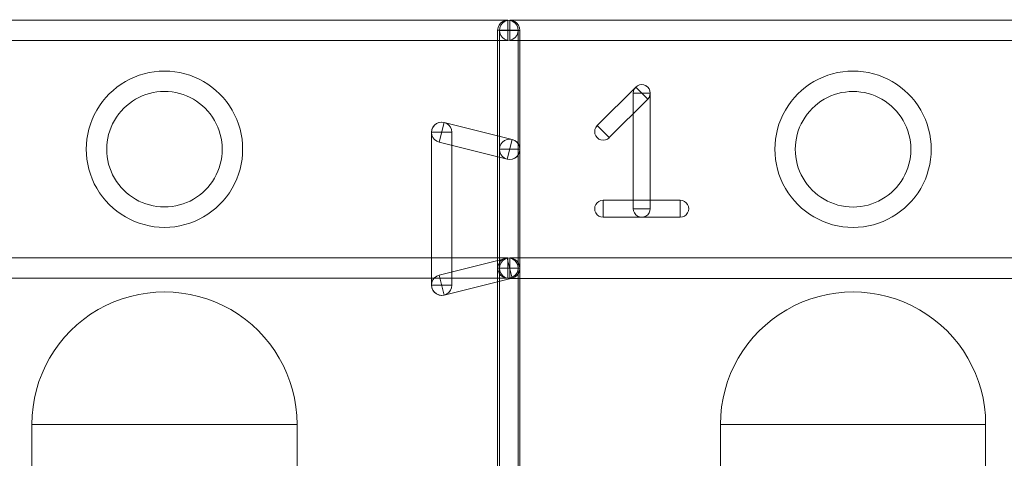
# Model space of a CAD drawing. Units: millimetres. Extents: x -140 to 108, y -171 to 140.
# Drawn here: x -35 to -27, y -20 to -17 of the extents above; entities that cross this region are included whole.
import ezdxf

# ---------------------------------------------------------------- set-up
doc = ezdxf.new("R2010")
doc.units = ezdxf.units.MM
doc.header["$MEASUREMENT"] = 0
doc.layers.add('Capa 1', color=7, linetype='Continuous')

msp = doc.modelspace()

# ---------------------------------------------------------------- linework, layer by layer
at = {"layer": 'Capa 1', "color": 253, "lineweight": 9}
for points, knots in [([(-31.0659, -17.1626), (-31.0659, -17.1626), (-31.0659, -17.315), (-31.0659, -17.315), (-31.0659, -17.315), (-31.0659, -17.315), (-41.2259, -17.315), (-41.2259, -17.315), (-41.2259, -17.315), (-41.2259, -17.315), (-41.2259, -17.1626), (-41.2259, -17.1626), (-41.2259, -17.1626), (-41.2259, -17.1626), (-31.0659, -17.1626), (-31.0659, -17.1626)], [0, 0, 0, 0, 0.2, 0.2, 0.2, 0.2, 0.4, 0.4, 0.4, 0.4, 0.6, 0.6, 0.6, 0.6, 1, 1, 1, 1]), ([(-31.1421, -17.2388), (-31.1421, -17.2116), (-31.1276, -17.1864), (-31.104, -17.1728), (-31.104, -17.1728), (-31.0804, -17.1592), (-31.0514, -17.1592), (-31.0278, -17.1728), (-31.0278, -17.1728), (-31.0042, -17.1864), (-30.9897, -17.2116), (-30.9897, -17.2388)], [0, 0, 0, 0, 0.25, 0.25, 0.25, 0.25, 0.5, 0.5, 0.5, 0.5, 1, 1, 1, 1]), ([(-31.0522, -17.3153), (-31.0794, -17.3153), (-31.1046, -17.3008), (-31.1182, -17.2772), (-31.1182, -17.2772), (-31.1318, -17.2536), (-31.1318, -17.2246), (-31.1182, -17.201), (-31.1182, -17.201), (-31.1046, -17.1774), (-31.0794, -17.1629), (-31.0522, -17.1629)], [0, 0, 0, 0, 0.25, 0.25, 0.25, 0.25, 0.5, 0.5, 0.5, 0.5, 1, 1, 1, 1]), ([(-31.1284, -17.2391), (-31.1284, -17.2119), (-31.1139, -17.1867), (-31.0903, -17.1731), (-31.0903, -17.1731), (-31.0667, -17.1595), (-31.0377, -17.1595), (-31.0141, -17.1731), (-31.0141, -17.1731), (-30.9905, -17.1867), (-30.976, -17.2119), (-30.976, -17.2391)], [0, 0, 0, 0, 0.25, 0.25, 0.25, 0.25, 0.5, 0.5, 0.5, 0.5, 1, 1, 1, 1]), ([(-31.0659, -17.1626), (-31.0387, -17.1626), (-31.0135, -17.1771), (-30.9999, -17.2007), (-30.9999, -17.2007), (-30.9863, -17.2243), (-30.9863, -17.2533), (-30.9999, -17.2769), (-30.9999, -17.2769), (-31.0135, -17.3005), (-31.0387, -17.315), (-31.0659, -17.315)], [0, 0, 0, 0, 0.25, 0.25, 0.25, 0.25, 0.5, 0.5, 0.5, 0.5, 1, 1, 1, 1]), ([(-20.8922, -17.1629), (-20.8922, -17.1629), (-20.8922, -17.3153), (-20.8922, -17.3153), (-20.8922, -17.3153), (-20.8922, -17.3153), (-31.0522, -17.3153), (-31.0522, -17.3153), (-31.0522, -17.3153), (-31.0522, -17.3153), (-31.0522, -17.1629), (-31.0522, -17.1629), (-31.0522, -17.1629), (-31.0522, -17.1629), (-20.8922, -17.1629), (-20.8922, -17.1629)], [0, 0, 0, 0, 0.2, 0.2, 0.2, 0.2, 0.4, 0.4, 0.4, 0.4, 0.6, 0.6, 0.6, 0.6, 1, 1, 1, 1]), ([(-31.1421, -17.2388), (-31.1421, -17.2388), (-30.9897, -17.2388), (-30.9897, -17.2388), (-30.9897, -17.2388), (-30.9897, -17.2388), (-30.9897, -19.0168), (-30.9897, -19.0168), (-30.9897, -19.0168), (-30.9897, -19.0168), (-31.1421, -19.0168), (-31.1421, -19.0168), (-31.1421, -19.0168), (-31.1421, -19.0168), (-31.1421, -17.2388), (-31.1421, -17.2388)], [0, 0, 0, 0, 0.2, 0.2, 0.2, 0.2, 0.4, 0.4, 0.4, 0.4, 0.6, 0.6, 0.6, 0.6, 1, 1, 1, 1]), ([(-30.976, -18.1281), (-30.976, -18.1281), (-31.1284, -18.1281), (-31.1284, -18.1281), (-31.1284, -18.1281), (-31.1284, -18.1281), (-31.1284, -17.2391), (-31.1284, -17.2391), (-31.1284, -17.2391), (-31.1284, -17.2391), (-30.976, -17.2391), (-30.976, -17.2391), (-30.976, -17.2391), (-30.976, -17.2391), (-30.976, -18.1281), (-30.976, -18.1281)], [0, 0, 0, 0, 0.2, 0.2, 0.2, 0.2, 0.4, 0.4, 0.4, 0.4, 0.6, 0.6, 0.6, 0.6, 1, 1, 1, 1]), ([(-31.0659, -17.2388), (-31.0659, -17.2388), (-31.0659, -17.2388), (-31.0659, -17.2388), (-31.0659, -17.2388), (-31.0659, -17.2388), (-31.0659, -17.2388), (-31.0659, -17.2388), (-31.0659, -17.2388), (-31.0659, -17.2388), (-31.0659, -17.2388), (-31.0659, -17.2388)], [0, 0, 0, 0, 0.25, 0.25, 0.25, 0.25, 0.5, 0.5, 0.5, 0.5, 1, 1, 1, 1]), ([(-31.0659, -17.2388), (-31.0659, -17.2388), (-31.0659, -17.2388), (-31.0659, -17.2388), (-31.0659, -17.2388), (-31.0659, -17.2388), (-31.0659, -17.2388), (-31.0659, -17.2388), (-31.0659, -17.2388), (-31.0659, -17.2388), (-31.0659, -17.2388), (-31.0659, -17.2388)], [0, 0, 0, 0, 0.25, 0.25, 0.25, 0.25, 0.5, 0.5, 0.5, 0.5, 1, 1, 1, 1]), ([(-31.0522, -17.2391), (-31.0522, -17.2391), (-31.0522, -17.2391), (-31.0522, -17.2391), (-31.0522, -17.2391), (-31.0522, -17.2391), (-31.0522, -17.2391), (-31.0522, -17.2391), (-31.0522, -17.2391), (-31.0522, -17.2391), (-31.0522, -17.2391), (-31.0522, -17.2391)], [0, 0, 0, 0, 0.25, 0.25, 0.25, 0.25, 0.5, 0.5, 0.5, 0.5, 1, 1, 1, 1]), ([(-31.0522, -17.2391), (-31.0522, -17.2391), (-31.0522, -17.2391), (-31.0522, -17.2391), (-31.0522, -17.2391), (-31.0522, -17.2391), (-31.0522, -17.2391), (-31.0522, -17.2391), (-31.0522, -17.2391), (-31.0522, -17.2391), (-31.0522, -17.2391), (-31.0522, -17.2391)], [0, 0, 0, 0, 0.25, 0.25, 0.25, 0.25, 0.5, 0.5, 0.5, 0.5, 1, 1, 1, 1]), ([(-33.6313, -18.712), (-33.84, -18.712), (-34.0329, -18.6007), (-34.1372, -18.4199), (-34.1372, -18.4199), (-34.2416, -18.2391), (-34.2416, -18.0165), (-34.1372, -17.8357), (-34.1372, -17.8357), (-34.0329, -17.6549), (-33.84, -17.5436), (-33.6313, -17.5436)], [0, 0, 0, 0, 0.25, 0.25, 0.25, 0.25, 0.5, 0.5, 0.5, 0.5, 1, 1, 1, 1]), ([(-33.6313, -17.5436), (-33.4226, -17.5436), (-33.2297, -17.6549), (-33.1254, -17.8357), (-33.1254, -17.8357), (-33.021, -18.0165), (-33.021, -18.2391), (-33.1254, -18.4199), (-33.1254, -18.4199), (-33.2297, -18.6007), (-33.4226, -18.712), (-33.6313, -18.712)], [0, 0, 0, 0, 0.25, 0.25, 0.25, 0.25, 0.5, 0.5, 0.5, 0.5, 1, 1, 1, 1]), ([(-28.4868, -18.7123), (-28.6955, -18.7123), (-28.8884, -18.601), (-28.9927, -18.4202), (-28.9927, -18.4202), (-29.0971, -18.2394), (-29.0971, -18.0168), (-28.9927, -17.836), (-28.9927, -17.836), (-28.8884, -17.6552), (-28.6955, -17.5439), (-28.4868, -17.5439)], [0, 0, 0, 0, 0.25, 0.25, 0.25, 0.25, 0.5, 0.5, 0.5, 0.5, 1, 1, 1, 1]), ([(-28.4868, -17.5439), (-28.2781, -17.5439), (-28.0852, -17.6552), (-27.9809, -17.836), (-27.9809, -17.836), (-27.8765, -18.0168), (-27.8765, -18.2394), (-27.9809, -18.4202), (-27.9809, -18.4202), (-28.0852, -18.601), (-28.2781, -18.7123), (-28.4868, -18.7123)], [0, 0, 0, 0, 0.25, 0.25, 0.25, 0.25, 0.5, 0.5, 0.5, 0.5, 1, 1, 1, 1]), ([(-30.1291, -17.7083), (-30.1291, -17.6856), (-30.1169, -17.6647), (-30.0973, -17.6533), (-30.0973, -17.6533), (-30.0777, -17.642), (-30.0534, -17.642), (-30.0338, -17.6533), (-30.0338, -17.6533), (-30.0142, -17.6647), (-30.002, -17.6856), (-30.002, -17.7083)], [0, 0, 0, 0, 0.25, 0.25, 0.25, 0.25, 0.5, 0.5, 0.5, 0.5, 1, 1, 1, 1]), ([(-30.1106, -17.6633), (-30.0945, -17.6473), (-30.0711, -17.641), (-30.0491, -17.6469), (-30.0491, -17.6469), (-30.0272, -17.6528), (-30.0101, -17.6699), (-30.0042, -17.6918), (-30.0042, -17.6918), (-29.9983, -17.7138), (-30.0046, -17.7372), (-30.0206, -17.7533)], [0, 0, 0, 0, 0.25, 0.25, 0.25, 0.25, 0.5, 0.5, 0.5, 0.5, 1, 1, 1, 1]), ([(-33.6313, -17.696), (-33.7856, -17.696), (-33.9281, -17.7783), (-34.0052, -17.9119), (-34.0052, -17.9119), (-34.0824, -18.0455), (-34.0824, -18.2101), (-34.0052, -18.3437), (-34.0052, -18.3437), (-33.9281, -18.4773), (-33.7856, -18.5596), (-33.6313, -18.5596)], [0, 0, 0, 0, 0.25, 0.25, 0.25, 0.25, 0.5, 0.5, 0.5, 0.5, 1, 1, 1, 1]), ([(-33.6313, -18.5596), (-33.477, -18.5596), (-33.3345, -18.4773), (-33.2574, -18.3437), (-33.2574, -18.3437), (-33.1802, -18.2101), (-33.1802, -18.0455), (-33.2574, -17.9119), (-33.2574, -17.9119), (-33.3345, -17.7783), (-33.477, -17.696), (-33.6313, -17.696)], [0, 0, 0, 0, 0.25, 0.25, 0.25, 0.25, 0.5, 0.5, 0.5, 0.5, 1, 1, 1, 1]), ([(-30.3088, -18.0413), (-30.3088, -18.0413), (-30.3986, -17.9515), (-30.3986, -17.9515), (-30.3986, -17.9515), (-30.3986, -17.9515), (-30.1105, -17.6634), (-30.1105, -17.6634), (-30.1105, -17.6634), (-30.1105, -17.6634), (-30.0207, -17.7532), (-30.0207, -17.7532), (-30.0207, -17.7532), (-30.0207, -17.7532), (-30.3088, -18.0413), (-30.3088, -18.0413)], [0, 0, 0, 0, 0.2, 0.2, 0.2, 0.2, 0.4, 0.4, 0.4, 0.4, 0.6, 0.6, 0.6, 0.6, 1, 1, 1, 1]), ([(-30.1291, -17.7083), (-30.1291, -17.7083), (-30.0021, -17.7083), (-30.0021, -17.7083), (-30.0021, -17.7083), (-30.0021, -17.7083), (-30.0021, -18.5726), (-30.0021, -18.5726), (-30.0021, -18.5726), (-30.0021, -18.5726), (-30.1291, -18.5726), (-30.1291, -18.5726), (-30.1291, -18.5726), (-30.1291, -18.5726), (-30.1291, -17.7083), (-30.1291, -17.7083)], [0, 0, 0, 0, 0.2, 0.2, 0.2, 0.2, 0.4, 0.4, 0.4, 0.4, 0.6, 0.6, 0.6, 0.6, 1, 1, 1, 1]), ([(-30.0656, -17.7083), (-30.0655, -17.7083), (-30.0655, -17.7083), (-30.0655, -17.7083), (-30.0655, -17.7083), (-30.0655, -17.7083), (-30.0656, -17.7082), (-30.0656, -17.7082), (-30.0656, -17.7082), (-30.0656, -17.7082), (-30.0656, -17.7082), (-30.0656, -17.7083)], [0, 0, 0, 0, 0.25, 0.25, 0.25, 0.25, 0.5, 0.5, 0.5, 0.5, 1, 1, 1, 1]), ([(-30.0656, -17.7083), (-30.0656, -17.7083), (-30.0656, -17.7083), (-30.0656, -17.7083), (-30.0656, -17.7083), (-30.0656, -17.7083), (-30.0656, -17.7083), (-30.0656, -17.7083), (-30.0656, -17.7083), (-30.0656, -17.7083), (-30.0655, -17.7083), (-30.0655, -17.7083)], [0, 0, 0, 0, 0.25, 0.25, 0.25, 0.25, 0.5, 0.5, 0.5, 0.5, 1, 1, 1, 1]), ([(-28.4868, -17.6963), (-28.6411, -17.6963), (-28.7836, -17.7786), (-28.8607, -17.9122), (-28.8607, -17.9122), (-28.9379, -18.0458), (-28.9379, -18.2104), (-28.8607, -18.344), (-28.8607, -18.344), (-28.7836, -18.4776), (-28.6411, -18.5599), (-28.4868, -18.5599)], [0, 0, 0, 0, 0.25, 0.25, 0.25, 0.25, 0.5, 0.5, 0.5, 0.5, 1, 1, 1, 1]), ([(-28.4868, -18.5599), (-28.3325, -18.5599), (-28.19, -18.4776), (-28.1129, -18.344), (-28.1129, -18.344), (-28.0357, -18.2104), (-28.0357, -18.0458), (-28.1129, -17.9122), (-28.1129, -17.9122), (-28.19, -17.7786), (-28.3325, -17.6963), (-28.4868, -17.6963)], [0, 0, 0, 0, 0.25, 0.25, 0.25, 0.25, 0.5, 0.5, 0.5, 0.5, 1, 1, 1, 1]), ([(-31.5786, -18.0751), (-31.605, -18.0685), (-31.6259, -18.0483), (-31.6335, -18.0222), (-31.6335, -18.0222), (-31.641, -17.996), (-31.634, -17.9678), (-31.6151, -17.9482), (-31.6151, -17.9482), (-31.5962, -17.9286), (-31.5682, -17.9206), (-31.5418, -17.9271)], [0, 0, 0, 0, 0.25, 0.25, 0.25, 0.25, 0.5, 0.5, 0.5, 0.5, 1, 1, 1, 1]), ([(-31.6364, -18.0011), (-31.6364, -17.9739), (-31.6219, -17.9487), (-31.5983, -17.9351), (-31.5983, -17.9351), (-31.5747, -17.9215), (-31.5457, -17.9215), (-31.5221, -17.9351), (-31.5221, -17.9351), (-31.4985, -17.9487), (-31.484, -17.9739), (-31.484, -18.0011)], [0, 0, 0, 0, 0.25, 0.25, 0.25, 0.25, 0.5, 0.5, 0.5, 0.5, 1, 1, 1, 1]), ([(-31.0337, -18.0542), (-31.0337, -18.0542), (-31.0707, -18.202), (-31.0707, -18.202), (-31.0707, -18.202), (-31.0707, -18.202), (-31.5787, -18.075), (-31.5787, -18.075), (-31.5787, -18.075), (-31.5787, -18.075), (-31.5417, -17.9272), (-31.5417, -17.9272), (-31.5417, -17.9272), (-31.5417, -17.9272), (-31.0337, -18.0542), (-31.0337, -18.0542)], [0, 0, 0, 0, 0.2, 0.2, 0.2, 0.2, 0.4, 0.4, 0.4, 0.4, 0.6, 0.6, 0.6, 0.6, 1, 1, 1, 1]), ([(-31.6364, -18.0011), (-31.6364, -18.0011), (-31.484, -18.0011), (-31.484, -18.0011), (-31.484, -18.0011), (-31.484, -18.0011), (-31.484, -19.1441), (-31.484, -19.1441), (-31.484, -19.1441), (-31.484, -19.1441), (-31.6364, -19.1441), (-31.6364, -19.1441), (-31.6364, -19.1441), (-31.6364, -19.1441), (-31.6364, -18.0011), (-31.6364, -18.0011)], [0, 0, 0, 0, 0.2, 0.2, 0.2, 0.2, 0.4, 0.4, 0.4, 0.4, 0.6, 0.6, 0.6, 0.6, 1, 1, 1, 1]), ([(-31.5602, -18.0011), (-31.5602, -18.0011), (-31.5602, -18.0011), (-31.5602, -18.0011), (-31.5602, -18.0011), (-31.5602, -18.0011), (-31.5602, -18.0011), (-31.5602, -18.0011), (-31.5602, -18.0011), (-31.5602, -18.0011), (-31.5602, -18.0011), (-31.5602, -18.0011)], [0, 0, 0, 0, 0.25, 0.25, 0.25, 0.25, 0.5, 0.5, 0.5, 0.5, 1, 1, 1, 1]), ([(-31.5602, -18.0011), (-31.5602, -18.0011), (-31.5602, -18.0011), (-31.5602, -18.0011), (-31.5602, -18.0011), (-31.5602, -18.0011), (-31.5602, -18.0011), (-31.5602, -18.0011), (-31.5602, -18.0011), (-31.5602, -18.0011), (-31.5602, -18.0011), (-31.5602, -18.0011)], [0, 0, 0, 0, 0.25, 0.25, 0.25, 0.25, 0.5, 0.5, 0.5, 0.5, 1, 1, 1, 1]), ([(-30.3087, -18.0414), (-30.3248, -18.0574), (-30.3482, -18.0637), (-30.3702, -18.0578), (-30.3702, -18.0578), (-30.3921, -18.0519), (-30.4092, -18.0348), (-30.4151, -18.0129), (-30.4151, -18.0129), (-30.421, -17.9909), (-30.4147, -17.9675), (-30.3987, -17.9514)], [0, 0, 0, 0, 0.25, 0.25, 0.25, 0.25, 0.5, 0.5, 0.5, 0.5, 1, 1, 1, 1]), ([(-30.3537, -17.9964), (-30.3538, -17.9964), (-30.3538, -17.9964), (-30.3538, -17.9964), (-30.3538, -17.9964), (-30.3538, -17.9964), (-30.3537, -17.9965), (-30.3537, -17.9965), (-30.3537, -17.9965), (-30.3537, -17.9965), (-30.3537, -17.9965), (-30.3537, -17.9964)], [0, 0, 0, 0, 0.25, 0.25, 0.25, 0.25, 0.5, 0.5, 0.5, 0.5, 1, 1, 1, 1]), ([(-31.1284, -18.1281), (-31.1284, -18.1009), (-31.1139, -18.0757), (-31.0903, -18.0621), (-31.0903, -18.0621), (-31.0667, -18.0485), (-31.0377, -18.0485), (-31.0141, -18.0621), (-31.0141, -18.0621), (-30.9905, -18.0757), (-30.976, -18.1009), (-30.976, -18.1281)], [0, 0, 0, 0, 0.25, 0.25, 0.25, 0.25, 0.5, 0.5, 0.5, 0.5, 1, 1, 1, 1]), ([(-31.0338, -18.0541), (-31.0074, -18.0607), (-30.9865, -18.0809), (-30.9789, -18.107), (-30.9789, -18.107), (-30.9714, -18.1332), (-30.9784, -18.1614), (-30.9973, -18.181), (-30.9973, -18.181), (-31.0162, -18.2006), (-31.0442, -18.2086), (-31.0706, -18.2021)], [0, 0, 0, 0, 0.25, 0.25, 0.25, 0.25, 0.5, 0.5, 0.5, 0.5, 1, 1, 1, 1]), ([(-30.976, -18.1281), (-30.976, -18.1553), (-30.9905, -18.1805), (-31.0141, -18.1941), (-31.0141, -18.1941), (-31.0377, -18.2077), (-31.0667, -18.2077), (-31.0903, -18.1941), (-31.0903, -18.1941), (-31.1139, -18.1805), (-31.1284, -18.1553), (-31.1284, -18.1281)], [0, 0, 0, 0, 0.25, 0.25, 0.25, 0.25, 0.5, 0.5, 0.5, 0.5, 1, 1, 1, 1]), ([(-30.976, -19.0171), (-30.976, -19.0171), (-31.1284, -19.0171), (-31.1284, -19.0171), (-31.1284, -19.0171), (-31.1284, -19.0171), (-31.1284, -18.1281), (-31.1284, -18.1281), (-31.1284, -18.1281), (-31.1284, -18.1281), (-30.976, -18.1281), (-30.976, -18.1281), (-30.976, -18.1281), (-30.976, -18.1281), (-30.976, -19.0171), (-30.976, -19.0171)], [0, 0, 0, 0, 0.2, 0.2, 0.2, 0.2, 0.4, 0.4, 0.4, 0.4, 0.6, 0.6, 0.6, 0.6, 1, 1, 1, 1]), ([(-31.0522, -18.1281), (-31.0522, -18.1281), (-31.0522, -18.1281), (-31.0522, -18.1281), (-31.0522, -18.1281), (-31.0522, -18.1281), (-31.0522, -18.1281), (-31.0522, -18.1281), (-31.0522, -18.1281), (-31.0522, -18.1281), (-31.0522, -18.1281), (-31.0522, -18.1281)], [0, 0, 0, 0, 0.25, 0.25, 0.25, 0.25, 0.5, 0.5, 0.5, 0.5, 1, 1, 1, 1]), ([(-31.0522, -18.1281), (-31.0522, -18.1281), (-31.0522, -18.1281), (-31.0522, -18.1281), (-31.0522, -18.1281), (-31.0522, -18.1281), (-31.0522, -18.1281), (-31.0522, -18.1281), (-31.0522, -18.1281), (-31.0522, -18.1281), (-31.0522, -18.1281), (-31.0522, -18.1281)], [0, 0, 0, 0, 0.25, 0.25, 0.25, 0.25, 0.5, 0.5, 0.5, 0.5, 1, 1, 1, 1]), ([(-31.0522, -18.1281), (-31.0522, -18.1281), (-31.0522, -18.1281), (-31.0522, -18.1281), (-31.0522, -18.1281), (-31.0522, -18.1281), (-31.0522, -18.1281), (-31.0522, -18.1281), (-31.0522, -18.1281), (-31.0522, -18.1281), (-31.0522, -18.1281), (-31.0522, -18.1281)], [0, 0, 0, 0, 0.25, 0.25, 0.25, 0.25, 0.5, 0.5, 0.5, 0.5, 1, 1, 1, 1]), ([(-30.3537, -18.6362), (-30.3764, -18.6362), (-30.3974, -18.624), (-30.4087, -18.6044), (-30.4087, -18.6044), (-30.4201, -18.5847), (-30.4201, -18.5605), (-30.4087, -18.5408), (-30.4087, -18.5408), (-30.3974, -18.5212), (-30.3764, -18.5091), (-30.3537, -18.5091)], [0, 0, 0, 0, 0.25, 0.25, 0.25, 0.25, 0.5, 0.5, 0.5, 0.5, 1, 1, 1, 1]), ([(-30.3537, -18.6361), (-30.3537, -18.6361), (-30.3537, -18.5091), (-30.3537, -18.5091), (-30.3537, -18.5091), (-30.3537, -18.5091), (-29.7775, -18.5091), (-29.7775, -18.5091), (-29.7775, -18.5091), (-29.7775, -18.5091), (-29.7775, -18.6361), (-29.7775, -18.6361), (-29.7775, -18.6361), (-29.7775, -18.6361), (-30.3537, -18.6361), (-30.3537, -18.6361)], [0, 0, 0, 0, 0.2, 0.2, 0.2, 0.2, 0.4, 0.4, 0.4, 0.4, 0.6, 0.6, 0.6, 0.6, 1, 1, 1, 1]), ([(-29.7775, -18.5091), (-29.7548, -18.5091), (-29.7338, -18.5212), (-29.7225, -18.5408), (-29.7225, -18.5408), (-29.7111, -18.5605), (-29.7111, -18.5847), (-29.7225, -18.6044), (-29.7225, -18.6044), (-29.7338, -18.624), (-29.7548, -18.6362), (-29.7775, -18.6362)], [0, 0, 0, 0, 0.25, 0.25, 0.25, 0.25, 0.5, 0.5, 0.5, 0.5, 1, 1, 1, 1]), ([(-30.3537, -18.5726), (-30.3537, -18.5726), (-30.3537, -18.5726), (-30.3537, -18.5726), (-30.3537, -18.5726), (-30.3538, -18.5726), (-30.3538, -18.5726), (-30.3537, -18.5726), (-30.3537, -18.5726), (-30.3537, -18.5726), (-30.3537, -18.5727), (-30.3537, -18.5727)], [0, 0, 0, 0, 0.25, 0.25, 0.25, 0.25, 0.5, 0.5, 0.5, 0.5, 1, 1, 1, 1]), ([(-30.002, -18.5726), (-30.002, -18.5953), (-30.0142, -18.6162), (-30.0338, -18.6276), (-30.0338, -18.6276), (-30.0534, -18.6389), (-30.0777, -18.6389), (-30.0973, -18.6276), (-30.0973, -18.6276), (-30.1169, -18.6162), (-30.1291, -18.5953), (-30.1291, -18.5726)], [0, 0, 0, 0, 0.25, 0.25, 0.25, 0.25, 0.5, 0.5, 0.5, 0.5, 1, 1, 1, 1]), ([(-30.0655, -18.5726), (-30.0655, -18.5726), (-30.0656, -18.5726), (-30.0656, -18.5726), (-30.0656, -18.5726), (-30.0656, -18.5726), (-30.0656, -18.5726), (-30.0656, -18.5726), (-30.0656, -18.5726), (-30.0656, -18.5726), (-30.0656, -18.5726), (-30.0656, -18.5726)], [0, 0, 0, 0, 0.25, 0.25, 0.25, 0.25, 0.5, 0.5, 0.5, 0.5, 1, 1, 1, 1]), ([(-29.7775, -18.5727), (-29.7775, -18.5727), (-29.7775, -18.5726), (-29.7775, -18.5726), (-29.7775, -18.5726), (-29.7774, -18.5726), (-29.7774, -18.5726), (-29.7775, -18.5726), (-29.7775, -18.5726), (-29.7775, -18.5726), (-29.7775, -18.5726), (-29.7775, -18.5726)], [0, 0, 0, 0, 0.25, 0.25, 0.25, 0.25, 0.5, 0.5, 0.5, 0.5, 1, 1, 1, 1]), ([(-41.2259, -19.093), (-41.2259, -19.093), (-41.2259, -18.9406), (-41.2259, -18.9406), (-41.2259, -18.9406), (-41.2259, -18.9406), (-31.0659, -18.9406), (-31.0659, -18.9406), (-31.0659, -18.9406), (-31.0659, -18.9406), (-31.0659, -19.093), (-31.0659, -19.093), (-31.0659, -19.093), (-31.0659, -19.093), (-41.2259, -19.093), (-41.2259, -19.093)], [0, 0, 0, 0, 0.2, 0.2, 0.2, 0.2, 0.4, 0.4, 0.4, 0.4, 0.6, 0.6, 0.6, 0.6, 1, 1, 1, 1]), ([(-31.5417, -19.218), (-31.5417, -19.218), (-31.5787, -19.0702), (-31.5787, -19.0702), (-31.5787, -19.0702), (-31.5787, -19.0702), (-31.0707, -18.9432), (-31.0707, -18.9432), (-31.0707, -18.9432), (-31.0707, -18.9432), (-31.0337, -19.091), (-31.0337, -19.091), (-31.0337, -19.091), (-31.0337, -19.091), (-31.5417, -19.218), (-31.5417, -19.218)], [0, 0, 0, 0, 0.2, 0.2, 0.2, 0.2, 0.4, 0.4, 0.4, 0.4, 0.6, 0.6, 0.6, 0.6, 1, 1, 1, 1]), ([(-31.1421, -19.0168), (-31.1421, -18.9896), (-31.1276, -18.9644), (-31.104, -18.9508), (-31.104, -18.9508), (-31.0804, -18.9372), (-31.0514, -18.9372), (-31.0278, -18.9508), (-31.0278, -18.9508), (-31.0042, -18.9644), (-30.9897, -18.9896), (-30.9897, -19.0168)], [0, 0, 0, 0, 0.25, 0.25, 0.25, 0.25, 0.5, 0.5, 0.5, 0.5, 1, 1, 1, 1]), ([(-31.0522, -19.0933), (-31.0794, -19.0933), (-31.1046, -19.0788), (-31.1182, -19.0552), (-31.1182, -19.0552), (-31.1318, -19.0316), (-31.1318, -19.0026), (-31.1182, -18.979), (-31.1182, -18.979), (-31.1046, -18.9554), (-31.0794, -18.9409), (-31.0522, -18.9409)], [0, 0, 0, 0, 0.25, 0.25, 0.25, 0.25, 0.5, 0.5, 0.5, 0.5, 1, 1, 1, 1]), ([(-31.1284, -19.0171), (-31.1284, -18.9899), (-31.1139, -18.9647), (-31.0903, -18.9511), (-31.0903, -18.9511), (-31.0667, -18.9375), (-31.0377, -18.9375), (-31.0141, -18.9511), (-31.0141, -18.9511), (-30.9905, -18.9647), (-30.976, -18.9899), (-30.976, -19.0171)], [0, 0, 0, 0, 0.25, 0.25, 0.25, 0.25, 0.5, 0.5, 0.5, 0.5, 1, 1, 1, 1]), ([(-31.0706, -18.9431), (-31.0442, -18.9366), (-31.0162, -18.9446), (-30.9973, -18.9642), (-30.9973, -18.9642), (-30.9784, -18.9838), (-30.9714, -19.012), (-30.9789, -19.0382), (-30.9789, -19.0382), (-30.9865, -19.0643), (-31.0074, -19.0845), (-31.0338, -19.0911)], [0, 0, 0, 0, 0.25, 0.25, 0.25, 0.25, 0.5, 0.5, 0.5, 0.5, 1, 1, 1, 1]), ([(-31.0659, -18.9406), (-31.0387, -18.9406), (-31.0135, -18.9551), (-30.9999, -18.9787), (-30.9999, -18.9787), (-30.9863, -19.0023), (-30.9863, -19.0313), (-30.9999, -19.0549), (-30.9999, -19.0549), (-31.0135, -19.0785), (-31.0387, -19.093), (-31.0659, -19.093)], [0, 0, 0, 0, 0.25, 0.25, 0.25, 0.25, 0.5, 0.5, 0.5, 0.5, 1, 1, 1, 1]), ([(-31.0522, -19.0933), (-31.0522, -19.0933), (-31.0522, -18.9409), (-31.0522, -18.9409), (-31.0522, -18.9409), (-31.0522, -18.9409), (-20.8922, -18.9409), (-20.8922, -18.9409), (-20.8922, -18.9409), (-20.8922, -18.9409), (-20.8922, -19.0933), (-20.8922, -19.0933), (-20.8922, -19.0933), (-20.8922, -19.0933), (-31.0522, -19.0933), (-31.0522, -19.0933)], [0, 0, 0, 0, 0.2, 0.2, 0.2, 0.2, 0.4, 0.4, 0.4, 0.4, 0.6, 0.6, 0.6, 0.6, 1, 1, 1, 1]), ([(-30.9897, -19.0168), (-30.9897, -19.044), (-31.0042, -19.0692), (-31.0278, -19.0828), (-31.0278, -19.0828), (-31.0514, -19.0964), (-31.0804, -19.0964), (-31.104, -19.0828), (-31.104, -19.0828), (-31.1276, -19.0692), (-31.1421, -19.044), (-31.1421, -19.0168)], [0, 0, 0, 0, 0.25, 0.25, 0.25, 0.25, 0.5, 0.5, 0.5, 0.5, 1, 1, 1, 1]), ([(-31.1421, -19.0168), (-31.1421, -19.0168), (-30.9897, -19.0168), (-30.9897, -19.0168), (-30.9897, -19.0168), (-30.9897, -19.0168), (-30.9897, -23.3347), (-30.9897, -23.3347), (-30.9897, -23.3347), (-30.9897, -23.3347), (-31.1421, -23.3347), (-31.1421, -23.3347), (-31.1421, -23.3347), (-31.1421, -23.3347), (-31.1421, -19.0168), (-31.1421, -19.0168)], [0, 0, 0, 0, 0.2, 0.2, 0.2, 0.2, 0.4, 0.4, 0.4, 0.4, 0.6, 0.6, 0.6, 0.6, 1, 1, 1, 1]), ([(-30.976, -19.0171), (-30.976, -19.0443), (-30.9905, -19.0695), (-31.0141, -19.0831), (-31.0141, -19.0831), (-31.0377, -19.0967), (-31.0667, -19.0967), (-31.0903, -19.0831), (-31.0903, -19.0831), (-31.1139, -19.0695), (-31.1284, -19.0443), (-31.1284, -19.0171)], [0, 0, 0, 0, 0.25, 0.25, 0.25, 0.25, 0.5, 0.5, 0.5, 0.5, 1, 1, 1, 1]), ([(-30.976, -23.335), (-30.976, -23.335), (-31.1284, -23.335), (-31.1284, -23.335), (-31.1284, -23.335), (-31.1284, -23.335), (-31.1284, -19.0171), (-31.1284, -19.0171), (-31.1284, -19.0171), (-31.1284, -19.0171), (-30.976, -19.0171), (-30.976, -19.0171), (-30.976, -19.0171), (-30.976, -19.0171), (-30.976, -23.335), (-30.976, -23.335)], [0, 0, 0, 0, 0.2, 0.2, 0.2, 0.2, 0.4, 0.4, 0.4, 0.4, 0.6, 0.6, 0.6, 0.6, 1, 1, 1, 1]), ([(-31.0659, -19.0168), (-31.0659, -19.0168), (-31.0659, -19.0168), (-31.0659, -19.0168), (-31.0659, -19.0168), (-31.0659, -19.0168), (-31.0659, -19.0168), (-31.0659, -19.0168), (-31.0659, -19.0168), (-31.0659, -19.0168), (-31.0659, -19.0168), (-31.0659, -19.0168)], [0, 0, 0, 0, 0.25, 0.25, 0.25, 0.25, 0.5, 0.5, 0.5, 0.5, 1, 1, 1, 1]), ([(-31.0659, -19.0168), (-31.0659, -19.0168), (-31.0659, -19.0168), (-31.0659, -19.0168), (-31.0659, -19.0168), (-31.0659, -19.0168), (-31.0659, -19.0168), (-31.0659, -19.0168), (-31.0659, -19.0168), (-31.0659, -19.0168), (-31.0659, -19.0168), (-31.0659, -19.0168)], [0, 0, 0, 0, 0.25, 0.25, 0.25, 0.25, 0.5, 0.5, 0.5, 0.5, 1, 1, 1, 1]), ([(-31.0659, -19.0168), (-31.0659, -19.0168), (-31.0659, -19.0168), (-31.0659, -19.0168), (-31.0659, -19.0168), (-31.0659, -19.0168), (-31.0659, -19.0168), (-31.0659, -19.0168), (-31.0659, -19.0168), (-31.0659, -19.0168), (-31.0659, -19.0168), (-31.0659, -19.0168)], [0, 0, 0, 0, 0.25, 0.25, 0.25, 0.25, 0.5, 0.5, 0.5, 0.5, 1, 1, 1, 1]), ([(-31.0522, -19.0171), (-31.0522, -19.0171), (-31.0522, -19.0171), (-31.0522, -19.0171), (-31.0522, -19.0171), (-31.0522, -19.0171), (-31.0522, -19.0171), (-31.0522, -19.0171), (-31.0522, -19.0171), (-31.0522, -19.0171), (-31.0522, -19.0171), (-31.0522, -19.0171)], [0, 0, 0, 0, 0.25, 0.25, 0.25, 0.25, 0.5, 0.5, 0.5, 0.5, 1, 1, 1, 1]), ([(-31.0522, -19.0171), (-31.0522, -19.0171), (-31.0522, -19.0171), (-31.0522, -19.0171), (-31.0522, -19.0171), (-31.0522, -19.0171), (-31.0522, -19.0171), (-31.0522, -19.0171), (-31.0522, -19.0171), (-31.0522, -19.0171), (-31.0522, -19.0171), (-31.0522, -19.0171)], [0, 0, 0, 0, 0.25, 0.25, 0.25, 0.25, 0.5, 0.5, 0.5, 0.5, 1, 1, 1, 1]), ([(-31.0522, -19.0171), (-31.0522, -19.0171), (-31.0522, -19.0171), (-31.0522, -19.0171), (-31.0522, -19.0171), (-31.0522, -19.0171), (-31.0522, -19.0171), (-31.0522, -19.0171), (-31.0522, -19.0171), (-31.0522, -19.0171), (-31.0522, -19.0171), (-31.0522, -19.0171)], [0, 0, 0, 0, 0.25, 0.25, 0.25, 0.25, 0.5, 0.5, 0.5, 0.5, 1, 1, 1, 1]), ([(-31.0522, -19.0171), (-31.0522, -19.0171), (-31.0522, -19.0171), (-31.0522, -19.0171), (-31.0522, -19.0171), (-31.0522, -19.0171), (-31.0522, -19.0171), (-31.0522, -19.0171), (-31.0522, -19.0171), (-31.0522, -19.0171), (-31.0522, -19.0171), (-31.0522, -19.0171)], [0, 0, 0, 0, 0.25, 0.25, 0.25, 0.25, 0.5, 0.5, 0.5, 0.5, 1, 1, 1, 1]), ([(-31.5418, -19.2181), (-31.5682, -19.2246), (-31.5962, -19.2166), (-31.6151, -19.197), (-31.6151, -19.197), (-31.634, -19.1774), (-31.641, -19.1492), (-31.6335, -19.123), (-31.6335, -19.123), (-31.6259, -19.0969), (-31.605, -19.0767), (-31.5786, -19.0701)], [0, 0, 0, 0, 0.25, 0.25, 0.25, 0.25, 0.5, 0.5, 0.5, 0.5, 1, 1, 1, 1]), ([(-31.484, -19.1441), (-31.484, -19.1713), (-31.4985, -19.1965), (-31.5221, -19.2101), (-31.5221, -19.2101), (-31.5457, -19.2237), (-31.5747, -19.2237), (-31.5983, -19.2101), (-31.5983, -19.2101), (-31.6219, -19.1965), (-31.6364, -19.1713), (-31.6364, -19.1441)], [0, 0, 0, 0, 0.25, 0.25, 0.25, 0.25, 0.5, 0.5, 0.5, 0.5, 1, 1, 1, 1]), ([(-31.5602, -19.1441), (-31.5602, -19.1441), (-31.5602, -19.1441), (-31.5602, -19.1441), (-31.5602, -19.1441), (-31.5602, -19.1441), (-31.5602, -19.1441), (-31.5602, -19.1441), (-31.5602, -19.1441), (-31.5602, -19.1441), (-31.5602, -19.1441), (-31.5602, -19.1441)], [0, 0, 0, 0, 0.25, 0.25, 0.25, 0.25, 0.5, 0.5, 0.5, 0.5, 1, 1, 1, 1]), ([(-31.5602, -19.1441), (-31.5602, -19.1441), (-31.5602, -19.1441), (-31.5602, -19.1441), (-31.5602, -19.1441), (-31.5602, -19.1441), (-31.5602, -19.1441), (-31.5602, -19.1441), (-31.5602, -19.1441), (-31.5602, -19.1441), (-31.5602, -19.1441), (-31.5602, -19.1441)], [0, 0, 0, 0, 0.25, 0.25, 0.25, 0.25, 0.5, 0.5, 0.5, 0.5, 1, 1, 1, 1])]:
    msp.add_open_spline(points, degree=3, knots=knots, dxfattribs=at)
at = {"layer": 'Capa 1', "lineweight": 9}
for points, knots in [([(-34.6219, -20.1851), (-34.6219, -19.8312), (-34.4331, -19.5043), (-34.1266, -19.3273), (-34.1266, -19.3273), (-33.8201, -19.1504), (-33.4425, -19.1504), (-33.136, -19.3273), (-33.136, -19.3273), (-32.8295, -19.5043), (-32.6407, -19.8312), (-32.6407, -20.1851)], [0, 0, 0, 0, 0.25, 0.25, 0.25, 0.25, 0.5, 0.5, 0.5, 0.5, 1, 1, 1, 1]), ([(-34.6219, -20.1851), (-34.6219, -19.8312), (-34.4331, -19.5043), (-34.1266, -19.3273), (-34.1266, -19.3273), (-33.8201, -19.1504), (-33.4425, -19.1504), (-33.136, -19.3273), (-33.136, -19.3273), (-32.8295, -19.5043), (-32.6407, -19.8312), (-32.6407, -20.1851)], [0, 0, 0, 0, 0.25, 0.25, 0.25, 0.25, 0.5, 0.5, 0.5, 0.5, 1, 1, 1, 1]), ([(-29.4774, -20.1854), (-29.4774, -19.8315), (-29.2886, -19.5046), (-28.9821, -19.3276), (-28.9821, -19.3276), (-28.6756, -19.1507), (-28.298, -19.1507), (-27.9915, -19.3276), (-27.9915, -19.3276), (-27.685, -19.5046), (-27.4962, -19.8315), (-27.4962, -20.1854)], [0, 0, 0, 0, 0.25, 0.25, 0.25, 0.25, 0.5, 0.5, 0.5, 0.5, 1, 1, 1, 1]), ([(-29.4774, -20.1854), (-29.4774, -19.8315), (-29.2886, -19.5046), (-28.9821, -19.3276), (-28.9821, -19.3276), (-28.6756, -19.1507), (-28.298, -19.1507), (-27.9915, -19.3276), (-27.9915, -19.3276), (-27.685, -19.5046), (-27.4962, -19.8315), (-27.4962, -20.1854)], [0, 0, 0, 0, 0.25, 0.25, 0.25, 0.25, 0.5, 0.5, 0.5, 0.5, 1, 1, 1, 1]), ([(-32.6407, -22.1663), (-32.6407, -22.1663), (-34.6219, -22.1663), (-34.6219, -22.1663), (-34.6219, -22.1663), (-34.6219, -22.1663), (-34.6219, -20.1851), (-34.6219, -20.1851), (-34.6219, -20.1851), (-34.6219, -20.1851), (-32.6407, -20.1851), (-32.6407, -20.1851), (-32.6407, -20.1851), (-32.6407, -20.1851), (-32.6407, -22.1663), (-32.6407, -22.1663)], [0, 0, 0, 0, 0.2, 0.2, 0.2, 0.2, 0.4, 0.4, 0.4, 0.4, 0.6, 0.6, 0.6, 0.6, 1, 1, 1, 1]), ([(-32.6407, -22.1663), (-32.6407, -22.1663), (-34.6219, -22.1663), (-34.6219, -22.1663), (-34.6219, -22.1663), (-34.6219, -22.1663), (-34.6219, -20.1851), (-34.6219, -20.1851), (-34.6219, -20.1851), (-34.6219, -20.1851), (-32.6407, -20.1851), (-32.6407, -20.1851), (-32.6407, -20.1851), (-32.6407, -20.1851), (-32.6407, -22.1663), (-32.6407, -22.1663)], [0, 0, 0, 0, 0.2, 0.2, 0.2, 0.2, 0.4, 0.4, 0.4, 0.4, 0.6, 0.6, 0.6, 0.6, 1, 1, 1, 1]), ([(-33.6313, -20.1851), (-33.6313, -20.1851), (-33.6313, -20.1851), (-33.6313, -20.1851), (-33.6313, -20.1851), (-33.6313, -20.1851), (-33.6313, -20.1851), (-33.6313, -20.1851), (-33.6313, -20.1851), (-33.6313, -20.1851), (-33.6313, -20.1851), (-33.6313, -20.1851)], [0, 0, 0, 0, 0.25, 0.25, 0.25, 0.25, 0.5, 0.5, 0.5, 0.5, 1, 1, 1, 1]), ([(-33.6313, -20.1851), (-33.6313, -20.1851), (-33.6313, -20.1851), (-33.6313, -20.1851), (-33.6313, -20.1851), (-33.6313, -20.1851), (-33.6313, -20.1851), (-33.6313, -20.1851), (-33.6313, -20.1851), (-33.6313, -20.1851), (-33.6313, -20.1851), (-33.6313, -20.1851)], [0, 0, 0, 0, 0.25, 0.25, 0.25, 0.25, 0.5, 0.5, 0.5, 0.5, 1, 1, 1, 1]), ([(-27.4962, -22.1666), (-27.4962, -22.1666), (-29.4774, -22.1666), (-29.4774, -22.1666), (-29.4774, -22.1666), (-29.4774, -22.1666), (-29.4774, -20.1854), (-29.4774, -20.1854), (-29.4774, -20.1854), (-29.4774, -20.1854), (-27.4962, -20.1854), (-27.4962, -20.1854), (-27.4962, -20.1854), (-27.4962, -20.1854), (-27.4962, -22.1666), (-27.4962, -22.1666)], [0, 0, 0, 0, 0.2, 0.2, 0.2, 0.2, 0.4, 0.4, 0.4, 0.4, 0.6, 0.6, 0.6, 0.6, 1, 1, 1, 1]), ([(-27.4962, -22.1666), (-27.4962, -22.1666), (-29.4774, -22.1666), (-29.4774, -22.1666), (-29.4774, -22.1666), (-29.4774, -22.1666), (-29.4774, -20.1854), (-29.4774, -20.1854), (-29.4774, -20.1854), (-29.4774, -20.1854), (-27.4962, -20.1854), (-27.4962, -20.1854), (-27.4962, -20.1854), (-27.4962, -20.1854), (-27.4962, -22.1666), (-27.4962, -22.1666)], [0, 0, 0, 0, 0.2, 0.2, 0.2, 0.2, 0.4, 0.4, 0.4, 0.4, 0.6, 0.6, 0.6, 0.6, 1, 1, 1, 1]), ([(-28.4868, -20.1854), (-28.4868, -20.1854), (-28.4868, -20.1854), (-28.4868, -20.1854), (-28.4868, -20.1854), (-28.4868, -20.1854), (-28.4868, -20.1854), (-28.4868, -20.1854), (-28.4868, -20.1854), (-28.4868, -20.1854), (-28.4868, -20.1854), (-28.4868, -20.1854)], [0, 0, 0, 0, 0.25, 0.25, 0.25, 0.25, 0.5, 0.5, 0.5, 0.5, 1, 1, 1, 1]), ([(-28.4868, -20.1854), (-28.4868, -20.1854), (-28.4868, -20.1854), (-28.4868, -20.1854), (-28.4868, -20.1854), (-28.4868, -20.1854), (-28.4868, -20.1854), (-28.4868, -20.1854), (-28.4868, -20.1854), (-28.4868, -20.1854), (-28.4868, -20.1854), (-28.4868, -20.1854)], [0, 0, 0, 0, 0.25, 0.25, 0.25, 0.25, 0.5, 0.5, 0.5, 0.5, 1, 1, 1, 1])]:
    msp.add_open_spline(points, degree=3, knots=knots, dxfattribs=at)

doc.saveas('drawing.dxf')
